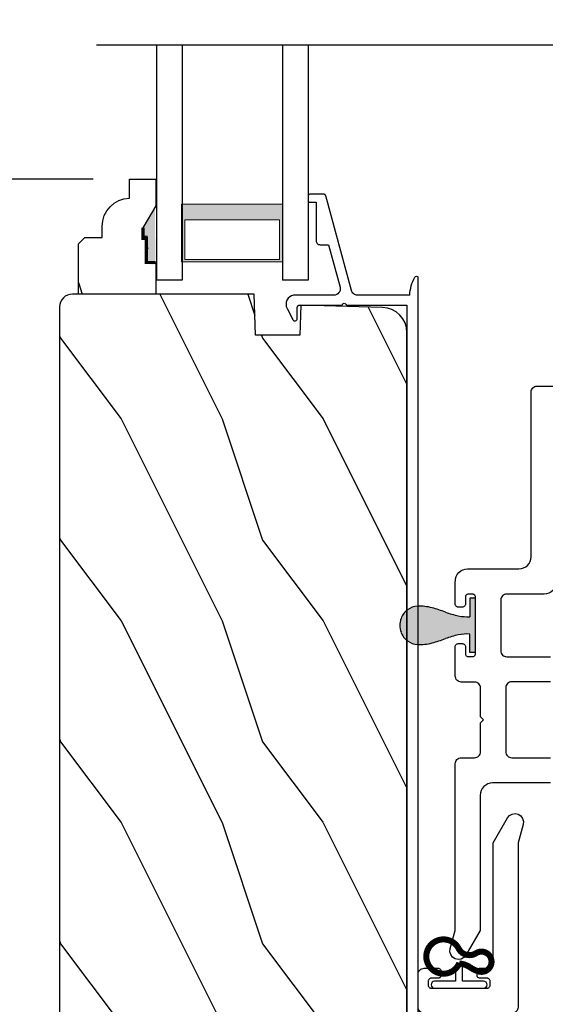
# Model space of a CAD drawing. Extents: x 0 to 102, y 0 to 44.
# Drawn here: x 5 to 8, y 18 to 23 of the extents above; entities that cross this region are included whole.
import ezdxf

# ---------------------------------------------------------------- set-up
doc = ezdxf.new("R2010")
doc.units = 0
doc.header["$LTSCALE"] = 2
doc.header["$MEASUREMENT"] = 0
doc.header["$PDMODE"] = 3
doc.layers.get('0').update_dxf_attribs({"linetype": 'CONTINUOUS'})
doc.layers.get('DEFPOINTS').update_dxf_attribs({"color": 3, "linetype": 'CONTINUOUS'})
doc.layers.add('Dim', color=7, linetype='CONTINUOUS')
doc.styles.get("Standard").update_dxf_attribs({"font": 'arial.ttf'})
doc.dimstyles.get("Standard").update_dxf_attribs({"dimtxt": 0.24, "dimasz": 0.3, "dimexe": 0.0625, "dimexo": 0.18, "dimgap": 0.09, "dimtad": 0, "dimdec": 4, "dimzin": 0, "dimdsep": 46, "dimlunit": 4, "dimtxsty": 'STANDARD', "dimcen": 0, "dimadec": 5, "dimazin": 0, "dimtfac": 1, "dimtdec": 4, "dimtofl": 0, "dimtmove": 0, "dimatfit": 3, "dimfxl": 1, "dimtolj": 1, "dimtzin": 0, "dimarcsym": 0})

# ---------------------------------------------------------------- blocks, each defined once
blk = doc.blocks.new('*D515')
at = {"layer": 'DEFPOINTS', "color": 0, "transparency": 16777216}
for p in [(2.7663, 23.4987), (6.0282, 23.4987), (6.0282, 21.9248)]:
    blk.add_point(p, dxfattribs=at)
at = {"layer": 'Dim', "color": 0, "lineweight": -2, "transparency": 16777216}
for p, q in [((2.7663, 23.7987), (2.7663, 24.0987)), ((5.8482, 23.4987), (2.7038, 23.4987)), ((5.8482, 21.9248), (2.7038, 21.9248)), ((2.7663, 21.6248), (2.7663, 21.3248))]:
    blk.add_line(p, q, dxfattribs=at)
at = {"layer": 'Dim', "color": 0, "transparency": 16777216}
for points in [[(2.7163, 23.7987), (2.8163, 23.7987), (2.7663, 23.4987)], [(2.7163, 21.6248), (2.8163, 21.6248), (2.7663, 21.9248)]]:
    blk.add_solid(points, dxfattribs=at)
at = {"layer": 'Dim', "color": 0, "transparency": 16777216, "insert": (2.7663, 22.7118), "char_height": 0.24, "attachment_point": 5, "rotation": 90}
blk.add_mtext('\\A1;DLO', dxfattribs=at)
blk = doc.blocks.new('*D518')
at = {"layer": 'DEFPOINTS', "color": 0, "transparency": 16777216}
for p in [(6.0282, 21.9248), (2.7663, 15.4671), (8.4849, 15.4671)]:
    blk.add_point(p, dxfattribs=at)
at = {"layer": 'Dim', "color": 0, "lineweight": -2, "transparency": 16777216}
for p, q in [((5.8482, 21.9248), (2.7038, 21.9248)), ((2.7663, 21.6248), (2.7663, 19.0931)), ((2.7663, 15.7671), (2.7663, 18.2988)), ((8.3049, 15.4671), (2.7038, 15.4671))]:
    blk.add_line(p, q, dxfattribs=at)
at = {"layer": 'Dim', "color": 0, "transparency": 16777216}
for points in [[(2.7163, 21.6248), (2.8163, 21.6248), (2.7663, 21.9248)], [(2.7163, 15.7671), (2.8163, 15.7671), (2.7663, 15.4671)]]:
    blk.add_solid(points, dxfattribs=at)
at = {"layer": 'Dim', "color": 0, "transparency": 16777216, "insert": (2.7663, 18.6959), "char_height": 0.24, "attachment_point": 5, "rotation": 90}
blk.add_mtext('\\A1;6{\\H1x;\\S7/16;}"', dxfattribs=at)
blk = doc.blocks.new('A$C51B31A77')
for p, q in [((0.1285, 0.4913), (0.1291, 0.4971)), ((0.1285, 0.3539), (0.1285, 0.4913)), ((0.1291, 0.4971), (0.1308, 0.5027)), ((0.1308, 0.5027), (0.1335, 0.5078)), ((0.1335, 0.5078), (0.1372, 0.5123)), ((0.1372, 0.5123), (0.1417, 0.516)), ((0.1417, 0.516), (0.1468, 0.5187)), ((0.1468, 0.5187), (0.1524, 0.5204)), ((0.1524, 0.5204), (0.1582, 0.521)), ((0.1582, 0.521), (0.2224, 0.521)), ((0.2224, 0.521), (0.2282, 0.5204)), ((0.2282, 0.5204), (0.2338, 0.5187)), ((0.2338, 0.5187), (0.2389, 0.516)), ((0.2389, 0.516), (0.2434, 0.5123)), ((0.2434, 0.5123), (0.2471, 0.5078)), ((0.2471, 0.5078), (0.2499, 0.5027)), ((0.2499, 0.5027), (0.2515, 0.4971)), ((0.2515, 0.4971), (0.2521, 0.4913)), ((0.2521, 0.4913), (0.2521, 0.3035)), ((0.6229, 0.4913), (0.6234, 0.4971)), ((0.6229, 0.3035), (0.6229, 0.4913)), ((0.6234, 0.4971), (0.6251, 0.5027)), ((0.6251, 0.5027), (0.6279, 0.5078)), ((0.6279, 0.5078), (0.6315, 0.5123)), ((0.6315, 0.5123), (0.636, 0.516)), ((0.636, 0.516), (0.6412, 0.5187)), ((0.6412, 0.5187), (0.6467, 0.5204)), ((0.6467, 0.5204), (0.6525, 0.521)), ((0.6525, 0.521), (0.8156, 0.521)), ((0.8156, 0.521), (0.8214, 0.5204)), ((0.8214, 0.5204), (0.827, 0.5187)), ((0.827, 0.5187), (0.8321, 0.516)), ((0.8321, 0.516), (0.8366, 0.5123)), ((0.8366, 0.5123), (0.8403, 0.5078)), ((0.8403, 0.5078), (0.8431, 0.5027)), ((0.8431, 0.5027), (0.8447, 0.4971)), ((0.8447, 0.4971), (0.8453, 0.4913)), ((0.8453, 0.4913), (0.8453, 0.4221)), ((0.7467, 0.4596), (0.7464, 0.4567)), ((0.7464, 0.4567), (0.7464, 0.1799)), ((0.7476, 0.4624), (0.7467, 0.4596)), ((0.7489, 0.465), (0.7476, 0.4624)), ((0.7508, 0.4672), (0.7489, 0.465)), ((0.753, 0.469), (0.7508, 0.4672)), ((0.7556, 0.4704), (0.753, 0.469)), ((0.7584, 0.4713), (0.7556, 0.4704)), ((0.7613, 0.4715), (0.7584, 0.4713)), ((0.781, 0.4715), (0.7613, 0.4715)), ((0.7839, 0.4713), (0.781, 0.4715)), ((0.7867, 0.4704), (0.7839, 0.4713)), ((0.7893, 0.469), (0.7867, 0.4704)), ((0.7915, 0.4672), (0.7893, 0.469)), ((0.7934, 0.465), (0.7915, 0.4672)), ((0.7947, 0.4624), (0.7934, 0.465)), ((0.7956, 0.4596), (0.7947, 0.4624)), ((0.7959, 0.4567), (0.7956, 0.4596)), ((0.7959, 0.4221), (0.7959, 0.4567)), ((0.7962, 0.4192), (0.7959, 0.4221)), ((0.797, 0.4164), (0.7962, 0.4192)), ((0.7984, 0.4139), (0.797, 0.4164)), ((0.8002, 0.4116), (0.7984, 0.4139)), ((0.8025, 0.4098), (0.8002, 0.4116)), ((0.805, 0.4084), (0.8025, 0.4098)), ((0.8078, 0.4076), (0.805, 0.4084)), ((0.8107, 0.4073), (0.8078, 0.4076)), ((0.8305, 0.4073), (0.8107, 0.4073)), ((0.8334, 0.4076), (0.8305, 0.4073)), ((0.8362, 0.4084), (0.8334, 0.4076)), ((0.8387, 0.4098), (0.8362, 0.4084)), ((0.841, 0.4116), (0.8387, 0.4098)), ((0.8428, 0.4139), (0.841, 0.4116)), ((0.8442, 0.4164), (0.8428, 0.4139)), ((0.845, 0.4192), (0.8442, 0.4164)), ((0.8453, 0.4221), (0.845, 0.4192)), ((0.005, 0.3407), (0.0087, 0.3452)), ((0.0087, 0.3452), (0.0132, 0.3489)), ((0.0132, 0.3489), (0.0183, 0.3516)), ((0.0183, 0.3516), (0.0239, 0.3533)), ((0.0239, 0.3533), (0.0297, 0.3539)), ((0.0297, 0.3539), (0.1285, 0.3539)), ((0, 0.3242), (0.0006, 0.33)), ((0, 0.2521), (0, 0.3242)), ((0.0006, 0.33), (0.0023, 0.3356)), ((0.0023, 0.3356), (0.005, 0.3407)), ((0.0586, 0.2934), (0.056, 0.2921)), ((0.0614, 0.2943), (0.0586, 0.2934)), ((0.0643, 0.2946), (0.0614, 0.2943)), ((0.1137, 0.2946), (0.0643, 0.2946)), ((0.1166, 0.2943), (0.1137, 0.2946)), ((0.1194, 0.2934), (0.1166, 0.2943)), ((0.1219, 0.2921), (0.1194, 0.2934)), ((0.2521, 0.3035), (0.2527, 0.2977)), ((0.2527, 0.2977), (0.2544, 0.2921)), ((0.6206, 0.2921), (0.6223, 0.2977)), ((0.6223, 0.2977), (0.6229, 0.3035)), ((0.0025, 0.2438), (0, 0.2521)), ((0.0483, 0.2464), (0.0469, 0.2438)), ((0.0491, 0.2492), (0.0483, 0.2464)), ((0.0494, 0.2521), (0.0491, 0.2492)), ((0.0497, 0.2826), (0.0494, 0.2797)), ((0.0494, 0.2797), (0.0494, 0.2521)), ((0.0506, 0.2854), (0.0497, 0.2826)), ((0.0519, 0.288), (0.0506, 0.2854)), ((0.0538, 0.2902), (0.0519, 0.288)), ((0.056, 0.2921), (0.0538, 0.2902)), ((0.1242, 0.2902), (0.1219, 0.2921)), ((0.126, 0.288), (0.1242, 0.2902)), ((0.1274, 0.2854), (0.126, 0.288)), ((0.1282, 0.2826), (0.1274, 0.2854)), ((0.1282, 0.0989), (0.1282, 0.2826)), ((0.2544, 0.2921), (0.2571, 0.287)), ((0.2571, 0.287), (0.2608, 0.2825)), ((0.2608, 0.2825), (0.2653, 0.2788)), ((0.2653, 0.2788), (0.2704, 0.2761)), ((0.2704, 0.2761), (0.276, 0.2744)), ((0.276, 0.2744), (0.2818, 0.2738)), ((0.2818, 0.2738), (0.5932, 0.2738)), ((0.5932, 0.2738), (0.599, 0.2744)), ((0.599, 0.2744), (0.6046, 0.2761)), ((0.6046, 0.2761), (0.6097, 0.2788)), ((0.6097, 0.2788), (0.6142, 0.2825)), ((0.6142, 0.2825), (0.6179, 0.287)), ((0.6179, 0.287), (0.6206, 0.2921)), ((0.0043, 0.2416), (0.0025, 0.2438)), ((0.0066, 0.2397), (0.0043, 0.2416)), ((0.0092, 0.2384), (0.0066, 0.2397)), ((0.0119, 0.2375), (0.0092, 0.2384)), ((0.0148, 0.2372), (0.0119, 0.2375)), ((0.0346, 0.2372), (0.0148, 0.2372)), ((0.0375, 0.2375), (0.0346, 0.2372)), ((0.0403, 0.2384), (0.0375, 0.2375)), ((0.0428, 0.2397), (0.0403, 0.2384)), ((0.0451, 0.2416), (0.0428, 0.2397)), ((0.0469, 0.2438), (0.0451, 0.2416)), ((0.7959, 0.2145), (0.7962, 0.2174)), ((0.7959, 0.1799), (0.7959, 0.2145)), ((0.7962, 0.2174), (0.797, 0.2202)), ((0.797, 0.2202), (0.7984, 0.2227)), ((0.7984, 0.2227), (0.8002, 0.225)), ((0.8002, 0.225), (0.8025, 0.2268)), ((0.8025, 0.2268), (0.805, 0.2282)), ((0.805, 0.2282), (0.8078, 0.229)), ((0.8078, 0.229), (0.8107, 0.2293)), ((0.8107, 0.2293), (0.8305, 0.2293)), ((0.8305, 0.2293), (0.8334, 0.229)), ((0.8334, 0.229), (0.8362, 0.2282)), ((0.8362, 0.2282), (0.8387, 0.2268)), ((0.8387, 0.2268), (0.841, 0.225)), ((0.841, 0.225), (0.8428, 0.2227)), ((0.8428, 0.2227), (0.8442, 0.2202)), ((0.8442, 0.2202), (0.845, 0.2174)), ((0.845, 0.2174), (0.8453, 0.2145)), ((0.8453, 0.2145), (0.8453, 0.1799)), ((0.2704, 0.148), (0.2653, 0.1452)), ((0.276, 0.1497), (0.2704, 0.148)), ((0.2818, 0.1502), (0.276, 0.1497)), ((0.4227, 0.1502), (0.2818, 0.1502)), ((0.4375, 0.1651), (0.4227, 0.1502)), ((0.4523, 0.1502), (0.4375, 0.1651)), ((0.5932, 0.1502), (0.4523, 0.1502)), ((0.599, 0.1497), (0.5932, 0.1502)), ((0.6046, 0.148), (0.599, 0.1497)), ((0.6097, 0.1452), (0.6046, 0.148)), ((0.7464, 0.1799), (0.7467, 0.177)), ((0.7467, 0.177), (0.7476, 0.1742)), ((0.7476, 0.1742), (0.7489, 0.1716)), ((0.7489, 0.1716), (0.7508, 0.1694)), ((0.7508, 0.1694), (0.753, 0.1676)), ((0.753, 0.1676), (0.7556, 0.1662)), ((0.7556, 0.1662), (0.7584, 0.1653)), ((0.7584, 0.1653), (0.7613, 0.1651)), ((0.7613, 0.1651), (0.781, 0.1651)), ((0.781, 0.1651), (0.7839, 0.1653)), ((0.7839, 0.1653), (0.7867, 0.1662)), ((0.7867, 0.1662), (0.7893, 0.1676)), ((0.7893, 0.1676), (0.7915, 0.1694)), ((0.7915, 0.1694), (0.7934, 0.1716)), ((0.7934, 0.1716), (0.7947, 0.1742)), ((0.7947, 0.1742), (0.7956, 0.177)), ((0.7956, 0.177), (0.7959, 0.1799)), ((0.8453, 0.1799), (0.8459, 0.1741)), ((0.8459, 0.1741), (0.8476, 0.1685)), ((0.8476, 0.1685), (0.8503, 0.1634)), ((0.8503, 0.1634), (0.854, 0.1589)), ((0.854, 0.1589), (0.8585, 0.1552)), ((0.8585, 0.1552), (0.8636, 0.1525)), ((0.8636, 0.1525), (0.8692, 0.1508)), ((0.8692, 0.1508), (0.875, 0.1502)), ((0.875, 0.1502), (1.4672, 0.1502)), ((1.4672, 0.1502), (1.5903, 0.0792)), ((0.0025, 0.1377), (0, 0.1295)), ((0, 0.0563), (0, 0.1295)), ((0.0011, 0.1351), (0.0025, 0.1377)), ((0.0025, 0.1377), (0.0043, 0.14)), ((0.0043, 0.14), (0.0066, 0.1418)), ((0.0066, 0.1418), (0.0092, 0.1432)), ((0.0092, 0.1432), (0.0119, 0.144)), ((0.0119, 0.144), (0.0148, 0.1443)), ((0.0148, 0.1443), (0.0346, 0.1443)), ((0.0346, 0.1443), (0.0375, 0.144)), ((0.0375, 0.144), (0.0403, 0.1432)), ((0.0403, 0.1432), (0.0428, 0.1418)), ((0.0428, 0.1418), (0.0451, 0.14)), ((0.0451, 0.14), (0.0469, 0.1377)), ((0.0469, 0.1377), (0.0483, 0.1351)), ((0.0483, 0.1351), (0.0491, 0.1324)), ((0.0491, 0.1324), (0.0494, 0.1295)), ((0.0494, 0.1295), (0.0494, 0.1018)), ((0.0494, 0.1018), (0.0497, 0.0989)), ((0.0497, 0.0989), (0.0506, 0.0961)), ((0.1274, 0.0961), (0.1282, 0.0989)), ((0.2527, 0.1264), (0.2521, 0.1206)), ((0.2521, 0.1206), (0.2521, 0.0563)), ((0.2544, 0.1319), (0.2527, 0.1264)), ((0.2571, 0.137), (0.2544, 0.1319)), ((0.2608, 0.1415), (0.2571, 0.137)), ((0.2653, 0.1452), (0.2608, 0.1415)), ((0.6142, 0.1415), (0.6097, 0.1452)), ((0.6179, 0.137), (0.6142, 0.1415)), ((0.6206, 0.1319), (0.6179, 0.137)), ((0.6223, 0.1264), (0.6206, 0.1319)), ((0.6229, 0.1206), (0.6223, 0.1264)), ((0.6229, 0.0563), (0.6229, 0.1206)), ((0.0006, 0.0505), (0, 0.0563)), ((0.0023, 0.045), (0.0006, 0.0505)), ((0.0506, 0.0961), (0.0519, 0.0935)), ((0.0519, 0.0935), (0.0538, 0.0913)), ((0.0538, 0.0913), (0.056, 0.0895)), ((0.056, 0.0895), (0.0586, 0.0881)), ((0.0586, 0.0881), (0.0614, 0.0872)), ((0.0614, 0.0872), (0.0643, 0.087)), ((0.0643, 0.087), (0.1137, 0.087)), ((0.1137, 0.087), (0.1166, 0.0872)), ((0.1166, 0.0872), (0.1194, 0.0881)), ((0.1194, 0.0881), (0.1219, 0.0895)), ((0.1219, 0.0895), (0.1242, 0.0913)), ((0.1242, 0.0913), (0.126, 0.0935)), ((0.126, 0.0935), (0.1274, 0.0961)), ((0.2515, 0.0505), (0.2499, 0.045)), ((0.2521, 0.0563), (0.2515, 0.0505)), ((0.6234, 0.0505), (0.6229, 0.0563)), ((0.6251, 0.045), (0.6234, 0.0505)), ((1.5903, 0.0792), (1.6019, 0.0693)), ((1.6019, 0.0693), (1.6093, 0.0559)), ((1.6093, 0.0559), (1.6115, 0.0408)), ((0.005, 0.0398), (0.0023, 0.045)), ((0.0087, 0.0353), (0.005, 0.0398)), ((0.0132, 0.0316), (0.0087, 0.0353)), ((0.0183, 0.0289), (0.0132, 0.0316)), ((0.0239, 0.0272), (0.0183, 0.0289)), ((0.0297, 0.0266), (0.0239, 0.0272)), ((0.2224, 0.0266), (0.0297, 0.0266)), ((0.2282, 0.0272), (0.2224, 0.0266)), ((0.2338, 0.0289), (0.2282, 0.0272)), ((0.2389, 0.0316), (0.2338, 0.0289)), ((0.2434, 0.0353), (0.2389, 0.0316)), ((0.2471, 0.0398), (0.2434, 0.0353)), ((0.2499, 0.045), (0.2471, 0.0398)), ((0.6279, 0.0398), (0.6251, 0.045)), ((0.6315, 0.0353), (0.6279, 0.0398)), ((0.636, 0.0316), (0.6315, 0.0353)), ((0.6412, 0.0289), (0.636, 0.0316)), ((0.6467, 0.0272), (0.6412, 0.0289)), ((0.6525, 0.0266), (0.6467, 0.0272)), ((1.4672, 0.0266), (0.6525, 0.0266)), ((1.5576, 0.0014), (1.4672, 0.0266)), ((1.5728, 0), (1.5576, 0.0014)), ((1.5875, 0.0041), (1.5728, 0)), ((1.5999, 0.0131), (1.5875, 0.0041)), ((1.6082, 0.0259), (1.5999, 0.0131)), ((1.6115, 0.0408), (1.6082, 0.0259))]:
    blk.add_line(p, q)
blk = doc.blocks.new('A$C141E200B')
for p, q in [((0.0107, 0.2917), (0.0173, 0.293)), ((0.0173, 0.293), (0.0239, 0.2917)), ((0, 0.2757), (0.0013, 0.2824)), ((0, 0.0335), (0, 0.2757)), ((0.0013, 0.2824), (0.0051, 0.288)), ((0.0051, 0.288), (0.0107, 0.2917)), ((0.0239, 0.2917), (0.0295, 0.288)), ((0.0295, 0.288), (0.0333, 0.2824)), ((0.0333, 0.2824), (0.0346, 0.2757)), ((0.0346, 0.2757), (0.0346, 0.1719)), ((0.0346, 0.1719), (0.1044, 0.1719)), ((0.0968, 0.1373), (0.0346, 0.1373)), ((0.0346, 0.1373), (0.0346, 0.0335)), ((0.0013, 0.0269), (0, 0.0335)), ((0.0051, 0.0213), (0.0013, 0.0269)), ((0.0107, 0.0175), (0.0051, 0.0213)), ((0.0173, 0.0162), (0.0107, 0.0175)), ((0.0239, 0.0175), (0.0173, 0.0162)), ((0.0295, 0.0213), (0.0239, 0.0175)), ((0.0333, 0.0269), (0.0295, 0.0213)), ((0.0346, 0.0335), (0.0333, 0.0269))]:
    blk.add_line(p, q)
at = {"const_width": 0.03}
blk.add_lwpolyline([(0.1253, 0.1561, 4.592592), (0.1959, 0.1526, -0.442317), (0.1732, 0.2379, 1.587194), (0.0836, 0.2492, 0.068497), (0.1038, 0.2083, -0.123128), (0.1229, 0.1556, -0.498118)], format="xyb", dxfattribs=at)
blk = doc.blocks.new('A$C236D31C9')
for p, q in [((0, -0.1479), (0.003, -0.1379)), ((0.003, -0.1379), (0.0083, -0.1287)), ((0.0083, -0.1287), (0.0156, -0.1211)), ((0.0156, -0.1211), (0.0244, -0.1153)), ((0.0244, -0.1153), (0.0344, -0.1118)), ((0.0344, -0.1118), (0.0448, -0.1106)), ((0.0448, -0.1106), (0.0553, -0.1119)), ((0.0553, -0.1119), (0.0652, -0.1156)), ((0.0652, -0.1156), (0.1209, -0.1439)), ((0.1209, -0.1439), (0.1241, -0.1463)), ((0.1241, -0.1463), (0.1263, -0.1496)), ((0, -0.3474), (0, -0.1479)), ((0.0502, -0.1747), (0.05, -0.1766)), ((0.05, -0.1766), (0.05, -0.3886)), ((0.0507, -0.1728), (0.0502, -0.1747)), ((0.0517, -0.1711), (0.0507, -0.1728)), ((0.0529, -0.1695), (0.0517, -0.1711)), ((0.0544, -0.1683), (0.0529, -0.1695)), ((0.0561, -0.1674), (0.0544, -0.1683)), ((0.058, -0.1668), (0.0561, -0.1674)), ((0.06, -0.1666), (0.058, -0.1668)), ((0.1154, -0.1666), (0.06, -0.1666)), ((0.1194, -0.166), (0.1154, -0.1666)), ((0.1228, -0.164), (0.1194, -0.166)), ((0.1255, -0.1611), (0.1228, -0.164)), ((0.1271, -0.1574), (0.1255, -0.1611)), ((0.1263, -0.1496), (0.1274, -0.1534)), ((0.1274, -0.1534), (0.1271, -0.1574)), ((-0.5, -0.2297), (-0.4998, -0.2278)), ((-0.5, -0.2976), (-0.5, -0.2297)), ((-0.4998, -0.2278), (-0.4993, -0.2259)), ((-0.4993, -0.2259), (-0.4983, -0.2242)), ((-0.4983, -0.2242), (-0.4971, -0.2227)), ((-0.4971, -0.2227), (-0.4956, -0.2214)), ((-0.4956, -0.2214), (-0.4939, -0.2205)), ((-0.4939, -0.2205), (-0.492, -0.2199)), ((-0.492, -0.2199), (-0.49, -0.2197)), ((-0.49, -0.2197), (-0.47, -0.2197)), ((-0.47, -0.2197), (-0.4681, -0.2199)), ((-0.4681, -0.2199), (-0.4662, -0.2205)), ((-0.4662, -0.2205), (-0.4645, -0.2214)), ((-0.4645, -0.2214), (-0.463, -0.2227)), ((-0.463, -0.2227), (-0.4617, -0.2242)), ((-0.4617, -0.2242), (-0.4608, -0.2259)), ((-0.4608, -0.2259), (-0.4602, -0.2278)), ((-0.4602, -0.2278), (-0.46, -0.2297)), ((-0.46, -0.2297), (-0.46, -0.2597)), ((-0.46, -0.2597), (-0.27, -0.2597)), ((-0.27, -0.2597), (-0.2661, -0.2601)), ((-0.2661, -0.2601), (-0.2624, -0.2613)), ((-0.2624, -0.2613), (-0.2589, -0.2631)), ((-0.2589, -0.2631), (-0.2559, -0.2656)), ((-0.2559, -0.2656), (-0.2534, -0.2686)), ((-0.2534, -0.2686), (-0.2516, -0.2721)), ((-0.2516, -0.2721), (-0.2504, -0.2758)), ((-0.2504, -0.2758), (-0.25, -0.2797)), ((-0.25, -0.2797), (-0.25, -0.3215)), ((-0.4999, -0.2992), (-0.5, -0.2976)), ((-0.4995, -0.3008), (-0.4999, -0.2992)), ((-0.4989, -0.3023), (-0.4995, -0.3008)), ((-0.498, -0.3036), (-0.4989, -0.3023)), ((-0.4969, -0.3049), (-0.498, -0.3036)), ((-0.4956, -0.3059), (-0.4969, -0.3049)), ((-0.4942, -0.3067), (-0.4956, -0.3059)), ((-0.4926, -0.3072), (-0.4942, -0.3067)), ((-0.0237, -0.4344), (-0.4926, -0.3072)), ((-0.25, -0.3215), (-0.0404, -0.3783)), ((-0.0404, -0.3783), (-0.0332, -0.3794)), ((-0.0332, -0.3794), (-0.0259, -0.3788)), ((-0.0259, -0.3788), (-0.0189, -0.3766)), ((-0.0189, -0.3766), (-0.0126, -0.3728)), ((-0.0126, -0.3728), (-0.0073, -0.3678)), ((-0.0073, -0.3678), (-0.0033, -0.3616)), ((-0.0033, -0.3616), (-0.0009, -0.3547)), ((-0.0009, -0.3547), (0, -0.3474)), ((0.0461, -0.3894), (0.0429, -0.3915)), ((0.05, -0.3886), (0.0461, -0.3894)), ((-0.0187, -0.4361), (-0.0237, -0.4344)), ((-0.0142, -0.4387), (-0.0187, -0.4361)), ((-0.0101, -0.4419), (-0.0142, -0.4387)), ((0.0407, -0.3948), (0.04, -0.3986)), ((0.04, -0.3986), (0.0407, -0.4024)), ((0.0429, -0.3915), (0.0407, -0.3948)), ((0.0407, -0.4024), (0.0429, -0.4057)), ((0.0429, -0.4057), (0.0461, -0.4078)), ((0.0461, -0.4078), (0.05, -0.4086)), ((0.05, -0.4086), (0.05, -0.7093)), ((-0.0066, -0.4458), (-0.0101, -0.4419)), ((-0.0038, -0.4502), (-0.0066, -0.4458)), ((-0.0017, -0.455), (-0.0038, -0.4502)), ((-0.0005, -0.46), (-0.0017, -0.455)), ((0, -0.4652), (-0.0005, -0.46)), ((0, -0.7233), (0, -0.4652)), ((-0.0464, -0.7305), (-0.0576, -0.734)), ((-0.0349, -0.7277), (-0.0464, -0.7305)), ((-0.0234, -0.7256), (-0.0349, -0.7277)), ((-0.0117, -0.7241), (-0.0234, -0.7256)), ((0, -0.7233), (-0.0117, -0.7241)), ((0.05, -0.7093), (4.526, -0.7093)), ((4.526, -0.7647), (-0.09, -0.7647)), ((-0.0794, -0.7428), (-0.0898, -0.7481)), ((-0.0686, -0.7381), (-0.0794, -0.7428)), ((-0.0576, -0.734), (-0.0686, -0.7381))]:
    blk.add_line(p, q)
blk.add_arc((-0.0845, -0.7561), 0.00964, 123.916, 244.0651)
blk = doc.blocks.new('A$C424F6AC2')
h = blk.add_hatch(color=256)
h.dxf.hatch_style = 1
h.paths.add_polyline_path([(1.4679, 0.8189, 0.136599), (1.4495, 0.8687, 0.138688), (1.4072, 0.9008, 0.095696), (1.3709, 0.907, 0.086219), (1.3382, 0.9008, 0.138688), (1.2959, 0.8687, 0.136599), (1.2775, 0.8189, 0.074289), (1.2856, 0.7473, 0.023531), (1.3072, 0.6808, -0.032623), (1.3256, 0.6172, -0.067492), (1.3297, 0.56), (1.2377, 0.56), (1.2377, 0.532), (1.5077, 0.532), (1.5077, 0.56), (1.4157, 0.56, -0.067492), (1.4198, 0.6172, -0.032623), (1.4382, 0.6808, 0.023531), (1.4598, 0.7473, 0.074289)])
for p, q in [((1.2377, 0.532), (1.2377, 0.56)), ((1.2377, 0.56), (1.3297, 0.56)), ((1.5077, 0.56), (1.4157, 0.56)), ((1.5077, 0.532), (1.5077, 0.56)), ((1.2377, 0.532), (1.5077, 0.532))]:
    blk.add_line(p, q)
for centre, radius, start, end in [((1.3738, 0.8098), 0.0977, 111.3789, 142.9623), ((1.3723, 0.81), 0.097, 88.7073, 110.5725), ((1.3731, 0.81), 0.097, 69.4275, 91.2927), ((1.3716, 0.8098), 0.0977, 37.0377, 68.6211), ((1.3762, 0.8107), 0.099, 144.1711, 175.2847), ((1.3692, 0.8107), 0.099, 4.7153, 35.8289), ((1.5209, 0.8104), 0.2436, 178.011, 195.0055), ((1.2245, 0.8104), 0.2436, 344.9945, 1.989), ((2.0024, 0.9427), 0.743, 195.2435, 200.6355), ((0.743, 0.9427), 0.743, 339.3645, 344.7565), ((0.8293, 0.5081), 0.5081, 12.395, 19.8689), ((1.9161, 0.5081), 0.5081, 160.1311, 167.605), ((1.1167, 0.5732), 0.2134, 356.4433, 11.8878), ((1.6287, 0.5732), 0.2134, 168.1122, 183.5567)]:
    blk.add_arc(centre, radius, start, end)
blk = doc.blocks.new('WARM EDGE SPACER')
at = {"lineweight": 18}
h = blk.add_hatch(color=256, dxfattribs=at)
edge = h.paths.add_edge_path()
edge.add_line((-0.0893, 0.5), (-0.0893, 0))
edge.add_line((-0.0893, 0), (-0.375, 0))
edge.add_line((-0.375, 0), (-0.375, 0.5))
edge.add_line((-0.375, 0.5), (-0.0893, 0.5))
edge.add_line((-0.0893, 0.5), (-0.375, 0.5))
h.paths.add_polyline_path([(-0.101, 0.0156), (-0.2969, 0.0156), (-0.2969, 0.4844), (-0.101, 0.4844)], flags=16)
blk.add_lwpolyline([(-0.0893, 0.5), (-0.0893, 0), (-0.375, 0), (-0.375, 0.5), (-0.0893, 0.5), (-0.375, 0.5)], dxfattribs=at)
blk.add_lwpolyline([(-0.101, 0.0156), (-0.2969, 0.0156), (-0.2969, 0.4844), (-0.101, 0.4844)], close=True, dxfattribs=at)
blk = doc.blocks.new('A$C410B2ECF')
for p, q in [((0, 0), (0, 1.1632)), ((0.126, 1.1632), (0.126, 0)), ((0.623, 1.1632), (0.623, 0)), ((0.75, 1.1632), (0.75, 0)), ((0.126, 0), (0, 0)), ((0.75, 0), (0.623, 0))]:
    blk.add_line(p, q)
at = {"extrusion": (0, 0, -1), "zscale": -1, "rotation": 270}
blk.add_blockref('WARM EDGE SPACER', (-0.623, 0.0012), dxfattribs=at)

msp = doc.modelspace()

# ---------------------------------------------------------------- hatches: boundary and pattern name
h = msp.add_hatch()
h.set_pattern_fill('WOOD2', color=256, scale=0.75, angle=90, pattern_type=2)
h.set_pattern_definition([(306.8699, (-26.43345, -64.9656), (-1.5000001, 2.24999994), [0.375, -3.375]), (296.5651, (-26.20845, -64.5156), (0.750001, -0.7499994), [0.8385255, -0.8385255]), (288.4349, (-25.83345, -64.5156), (0.7499988, -1.5000003), [0.474342, -1.8973665])])
edge = h.paths.add_edge_path()
edge.add_line((6.15819, 21.79189), (6.09519, 21.68277))
edge.add_line((6.09519, 21.68277), (6.09519, 21.63577))
edge.add_line((6.09519, 21.63577), (6.11119, 21.63577))
edge.add_line((6.11119, 21.63577), (6.11119, 21.51077))
edge.add_line((6.11119, 21.51077), (6.15819, 21.51077))
edge.add_line((6.15819, 21.51077), (6.15819, 21.35477))
edge.add_line((6.15819, 21.35477), (5.77569, 21.35477))
edge.add_line((5.77569, 21.35477), (5.77569, 21.60395))
edge.add_line((5.77569, 21.60395), (5.80769, 21.63595))
edge.add_line((5.80769, 21.63595), (5.89325, 21.63595))
edge.add_line((5.89325, 21.63595), (5.89325, 21.69077))
edge.add_arc((6.03325, 21.69077), 0.14, -87.92989, 0, ccw=False)
edge.add_line((6.02819, 21.83068), (6.02819, 21.92477))
edge.add_line((6.02819, 21.92477), (6.15819, 21.92477))
edge.add_line((6.15819, 21.92477), (6.15819, 21.79189))
h = msp.add_hatch()
h.set_pattern_fill('WOOD2', color=256, angle=90, style=0)
h.set_pattern_definition([(306.8699, (5.68543, 52.13522), (-2.0000001, 2.9999999), [0.5, -4.5]), (296.5651, (5.98543, 52.7352), (1.0000013, -0.999999), [1.118034, -1.118034]), (288.4349, (6.48543, 52.73522), (0.9999984, -2.0000004), [0.632456, -2.529822])])
edge = h.paths.add_edge_path()
edge.add_line((5.74915, 16.57725), (6.98586, 16.64206))
edge.add_arc((6.98257, 16.70498), 0.063, 273, 375)
edge.add_line((7.04342, 16.72128), (6.97684, 16.96977))
edge.add_line((6.97684, 16.96977), (7.06772, 16.99377))
edge.add_line((7.06772, 16.99377), (7.13685, 16.73577))
edge.add_line((7.13685, 16.73577), (7.22185, 16.73577))
edge.add_arc((7.22185, 16.91577), 0.18, 270, 360)
edge.add_line((7.40185, 16.91577), (7.40185, 21.16424))
edge.add_arc((7.27685, 21.16424), 0.125, 0, 88.5)
edge.add_line((7.28013, 21.28919), (6.87611, 21.29977))
edge.add_line((6.87611, 21.29977), (6.87094, 21.15177))
edge.add_line((6.87094, 21.15177), (6.65294, 21.15177))
edge.add_line((6.65294, 21.15177), (6.64585, 21.35477))
edge.add_line((6.64585, 21.35477), (5.74585, 21.35477))
edge.add_arc((5.74585, 21.29177), 0.063, 90, 180)
edge.add_line((5.68285, 21.29177), (5.68285, 16.64016))
edge.add_arc((5.74585, 16.64016), 0.063, 180, 273)

# ---------------------------------------------------------------- linework, layer by layer
msp.add_line((11.22302, 22.5876), (5.86529, 22.5876))
for points in [[(6.15819, 21.79189), (6.09519, 21.68277), (6.09519, 21.63577), (6.11119, 21.63577), (6.11119, 21.51077), (6.15819, 21.51077), (6.15819, 21.35477), (5.77569, 21.35477), (5.77569, 21.60395), (5.80769, 21.63595), (5.89325, 21.63595), (5.89325, 21.69077, -0.4036704), (6.02819, 21.83068), (6.02819, 21.92477), (6.15819, 21.92477)], [(5.74915, 16.57725), (6.98586, 16.64206, 0.4769755), (7.04342, 16.72128), (6.97684, 16.96977), (7.06772, 16.99377), (7.13685, 16.73577), (7.22185, 16.73577, 0.4142136), (7.40185, 16.91577), (7.40185, 21.16424, 0.4065663), (7.28013, 21.28919), (6.87611, 21.29977), (6.87094, 21.15177), (6.65294, 21.15177), (6.64585, 21.35477), (5.74585, 21.35477, 0.4142136), (5.68285, 21.29177), (5.68285, 16.64016, 0.4296339)]]:
    msp.add_lwpolyline(points, format="xyb", close=True)
for points, format in [([(6.09458, 21.6775, 0.015, 0.015, 0), (6.09458, 21.63015, 0.015, 0.015, 0), (6.11181, 21.63015, 0.015, 0.015, 0), (6.11181, 21.50515, 0, 0, 0)], "xyseb"), ([(6.15824, 21.51155, 0.015, 0.015, 0), (6.11124, 21.51155, 0.015, 0.015, 0), (6.11124, 21.63655, 0.015, 0.015, 0), (6.09524, 21.63655, 0.015, 0.015, 0), (6.09524, 21.68355, 0, 0, 0)], "xyseb"), ([(8.11163, 18.93324), (7.82558, 18.93324), (7.81363, 18.93206), (7.80213, 18.92858), (7.79153, 18.92291), (7.78224, 18.91529), (7.77462, 18.906), (7.76895, 18.8954), (7.76546, 18.8839), (7.76429, 18.87194), (7.76429, 18.20324), (7.69322, 18.08015), (7.68333, 18.06851), (7.66996, 18.06112), (7.65485, 18.05892), (7.63993, 18.06222), (7.62714, 18.07057), (7.61813, 18.08291), (7.61406, 18.09763), (7.61546, 18.11284), (7.6407, 18.20324), (7.6407, 19.02865), (7.64127, 19.03444), (7.64296, 19.04), (7.6457, 19.04513), (7.64939, 19.04963), (7.65389, 19.05331), (7.65901, 19.05606), (7.66458, 19.05774), (7.67036, 19.05831), (7.73642, 19.05829), (7.74221, 19.05886), (7.74777, 19.06055), (7.7529, 19.06329), (7.75739, 19.06698), (7.76108, 19.07147), (7.76382, 19.0766), (7.76551, 19.08216), (7.76608, 19.08795), (7.76608, 19.23094), (7.78091, 19.24577), (7.76608, 19.2606), (7.76608, 19.40384), (7.76551, 19.40963), (7.76382, 19.41519), (7.76108, 19.42032), (7.75739, 19.42482), (7.7529, 19.42851), (7.74777, 19.43125), (7.74221, 19.43293), (7.73642, 19.4335), (7.67036, 19.43353), (7.66458, 19.4341), (7.65901, 19.43579), (7.65389, 19.43853), (7.64939, 19.44222), (7.6457, 19.44671), (7.64296, 19.45184), (7.64127, 19.4574), (7.6407, 19.46319), (7.6407, 19.60881), (7.64099, 19.6117), (7.64183, 19.61448), (7.6432, 19.61705), (7.64505, 19.61929), (7.64729, 19.62114), (7.64986, 19.62251), (7.65264, 19.62335), (7.65553, 19.62364), (7.67621, 19.62364), (7.6791, 19.62335), (7.68188, 19.62251), (7.68445, 19.62114), (7.68669, 19.61929), (7.68854, 19.61705), (7.68991, 19.61448), (7.69075, 19.6117), (7.69104, 19.60881), (7.69104, 19.5742), (7.69132, 19.57131), (7.69217, 19.56853), (7.69354, 19.56596), (7.69538, 19.56372), (7.69763, 19.56187), (7.70019, 19.5605), (7.70297, 19.55966), (7.70587, 19.55937), (7.72623, 19.55937), (7.72913, 19.55966), (7.73191, 19.5605), (7.73447, 19.56187), (7.73672, 19.56372), (7.73857, 19.56596), (7.73994, 19.56853), (7.74078, 19.57131), (7.74107, 19.5742), (7.74107, 19.85395), (7.74078, 19.85684), (7.73994, 19.85962), (7.73857, 19.86219), (7.73672, 19.86443), (7.73447, 19.86628), (7.73191, 19.86765), (7.72913, 19.86849), (7.72623, 19.86878), (7.70587, 19.86878), (7.70297, 19.86849), (7.70019, 19.86765), (7.69763, 19.86628), (7.69538, 19.86443), (7.69354, 19.86219), (7.69217, 19.85962), (7.69132, 19.85684), (7.69104, 19.85395), (7.69104, 19.81934), (7.69075, 19.81645), (7.68991, 19.81367), (7.68854, 19.8111), (7.68669, 19.80886), (7.68445, 19.80701), (7.68188, 19.80564), (7.6791, 19.8048), (7.67621, 19.80451), (7.65553, 19.80451), (7.65264, 19.8048), (7.64986, 19.80564), (7.64729, 19.80701), (7.64505, 19.80886), (7.6432, 19.8111), (7.64183, 19.81367), (7.64099, 19.81645), (7.6407, 19.81934), (7.6407, 19.91993), (7.64188, 19.94451), (7.64537, 19.95601), (7.65103, 19.96661), (7.65866, 19.97589), (7.66795, 19.98352), (7.67854, 19.98918), (7.69004, 19.99267), (7.702, 19.99385), (7.95622, 19.99385, 0.4142136), (8.01622, 20.05385), (8.01622, 20.86971), (8.01679, 20.87549), (8.01848, 20.88106), (8.02122, 20.88618), (8.02491, 20.89068), (8.0294, 20.89437), (8.03453, 20.89711), (8.0401, 20.8988), (8.04588, 20.89937), (8.41477, 20.89911)], "xyb"), ([(8.14129, 19.92878, -0.4142136), (8.08129, 19.86878), (7.8958, 19.86878), (7.89001, 19.86821), (7.88445, 19.86652), (7.87932, 19.86378), (7.87482, 19.86009), (7.87114, 19.85559), (7.86839, 19.85047), (7.86671, 19.8449), (7.86614, 19.83912), (7.86614, 19.58826), (7.86671, 19.58247), (7.86839, 19.57691), (7.87114, 19.57178), (7.87482, 19.56729), (7.87932, 19.5636), (7.88445, 19.56086), (7.89001, 19.55917), (7.8958, 19.5586), (8.11163, 19.5586)], "xyb")]:
    msp.add_lwpolyline(points, format=format)
msp.add_lwpolyline([(8.11163, 19.43502), (7.92081, 19.43502), (7.91502, 19.43445), (7.90946, 19.43276), (7.90433, 19.43002), (7.89984, 19.42633), (7.89615, 19.42183), (7.89341, 19.41671), (7.89172, 19.41114), (7.89115, 19.40536), (7.89115, 19.08797), (7.89172, 19.08219), (7.89341, 19.07662), (7.89615, 19.0715), (7.89984, 19.067), (7.90433, 19.06331), (7.90946, 19.06057), (7.91502, 19.05888), (7.92081, 19.05831), (8.11163, 19.05831)])
for points in [[(6.0918, 21.62913), (6.15524, 21.62918), (6.0918, 21.67574), (6.1549, 21.78491)], [(6.1077, 21.50382), (6.15567, 21.50295), (6.1077, 21.62903), (6.15567, 21.62903)]]:
    msp.add_solid(points)

# ---------------------------------------------------------------- block references
msp.add_blockref('A$C410B2ECF', (6.16308, 21.42442))
at = {"xscale": -1}
for name, p, rotation in [('A$C236D31C9', (6.69256, 21.34975), 90), ('A$C141E200B', (7.50536, 17.91669), 270)]:
    msp.add_blockref(name, p, dxfattribs=dict(at, rotation=rotation))
at = {"rotation": 90}
for name, p in [('A$C424F6AC2', (8.27311, 18.34138)), ('A$C51B31A77', (7.97828, 17.17025))]:
    msp.add_blockref(name, p, dxfattribs=at)

# ---------------------------------------------------------------- dimensions: what is measured, and where the dimension line sits
at = {"layer": 'Dim'}
dim = msp.add_linear_dim(base=(2.76633, 23.49873), p1=(6.02819, 21.92477), p2=(6.02819, 23.49873), angle=90, text='DLO', dimstyle='STANDARD', override={"dimpost": '\\X'}, dxfattribs=at)
dim.commit()
dim.dimension.update_dxf_attribs({"geometry": '*D515', "text_midpoint": (2.76633, 22.71175)})
dim = msp.add_linear_dim(base=(2.766327, 15.467123), p1=(6.028194, 21.924774), p2=(8.484894, 15.467123), angle=90, dimstyle='STANDARD', override={"dimpost": '\\X'}, dxfattribs=at)
dim.commit()
dim.dimension.update_dxf_attribs({"geometry": '*D518', "text_midpoint": (2.766327, 18.695949)})

doc.saveas('drawing.dxf')
